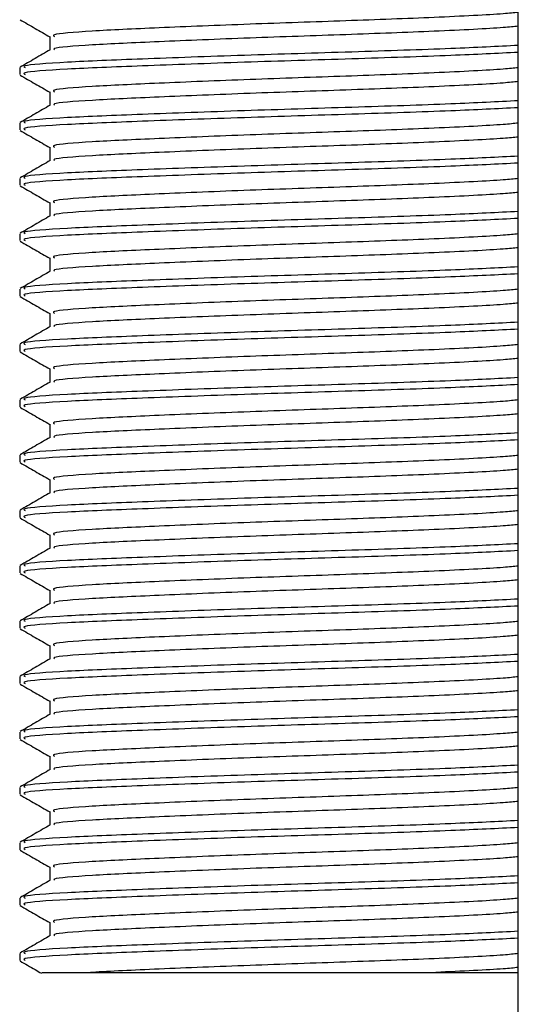
# Model space of a CAD drawing. Units: inches. Extents: x 40215 to 42298, y -22045 to -20601.
# Drawn here: x 41074 to 41083, y -21751 to -21733 of the extents above; entities that cross this region are included whole.
import ezdxf

# ---------------------------------------------------------------- set-up
doc = ezdxf.new("R2010")
doc.units = ezdxf.units.IN
doc.header["$MEASUREMENT"] = 0

msp = doc.modelspace()

# ---------------------------------------------------------------- linework, layer by layer
at = {"color": 7, "linetype": 'Continuous', "lineweight": 25}
for p, q in [((41082.965, -21771.818), (41082.965, -21711.818)), ((41074.507, -21733.314), (41074.507, -21733.559)), ((41073.965, -21733.876), (41073.965, -21734.001)), ((41074.507, -21734.314), (41074.507, -21734.559)), ((41073.965, -21734.876), (41073.965, -21735.001)), ((41074.507, -21735.314), (41074.507, -21735.559)), ((41073.965, -21735.876), (41073.965, -21736.001)), ((41074.507, -21736.314), (41074.507, -21736.559)), ((41073.965, -21736.876), (41073.965, -21737.001)), ((41074.507, -21737.314), (41074.507, -21737.559)), ((41073.965, -21737.876), (41073.965, -21738.001)), ((41074.507, -21738.314), (41074.507, -21738.559)), ((41073.965, -21738.876), (41073.965, -21739.001)), ((41074.507, -21739.314), (41074.507, -21739.559)), ((41073.965, -21739.876), (41073.965, -21740.001)), ((41074.507, -21740.314), (41074.507, -21740.559)), ((41073.965, -21740.876), (41073.965, -21741.001)), ((41074.507, -21741.314), (41074.507, -21741.559)), ((41073.965, -21741.876), (41073.965, -21742.001)), ((41074.507, -21742.314), (41074.507, -21742.559)), ((41073.965, -21742.876), (41073.965, -21743.001)), ((41074.507, -21743.314), (41074.507, -21743.559)), ((41073.965, -21743.876), (41073.965, -21744.001)), ((41074.507, -21744.314), (41074.507, -21744.559)), ((41073.965, -21744.876), (41073.965, -21745.001)), ((41074.507, -21745.314), (41074.507, -21745.559)), ((41073.965, -21745.876), (41073.965, -21746.001)), ((41074.507, -21746.314), (41074.507, -21746.559)), ((41073.965, -21746.876), (41073.965, -21747.001)), ((41074.507, -21747.314), (41074.507, -21747.559)), ((41073.965, -21747.876), (41073.965, -21748.001)), ((41074.507, -21748.314), (41074.507, -21748.559)), ((41073.965, -21748.876), (41073.965, -21749.001)), ((41074.507, -21749.314), (41074.507, -21749.559)), ((41073.965, -21749.876), (41073.965, -21750.001))]:
    msp.add_line(p, q, dxfattribs=at)
for points, knots in [([(41082.965, -21732.879), (41082.885, -21732.887), (41082.606, -21732.915), (41081.5, -21732.971), (41079.879, -21733.031), (41078.086, -21733.091), (41076.433, -21733.159), (41075.193, -21733.216), (41074.528, -21733.271), (41074.577, -21733.303), (41074.594, -21733.314)], [0, 0, 0, 0, 0.059658, 0.206547, 0.349692, 0.492837, 0.639729, 0.780828, 0.926449, 1, 1, 1, 1]), ([(41073.973, -21733.01), (41074.063, -21733.063), (41074.241, -21733.166), (41074.419, -21733.268), (41074.507, -21733.319)], [0, 0, 0, 0, 0.50776, 1, 1, 1, 1]), ([(41082.965, -21733.129), (41082.885, -21733.137), (41082.606, -21733.165), (41081.5, -21733.221), (41079.879, -21733.281), (41078.087, -21733.341), (41076.432, -21733.409), (41075.2, -21733.466), (41074.551, -21733.517), (41074.585, -21733.546), (41074.594, -21733.554)], [0, 0, 0, 0, 0.061023, 0.211273, 0.357694, 0.504114, 0.654367, 0.798695, 0.947648, 1, 1, 1, 1]), ([(41074.515, -21733.554), (41074.424, -21733.606), (41074.244, -21733.711), (41074.063, -21733.816), (41073.973, -21733.868)], [0, 0, 0, 0, 0.499965, 1, 1, 1, 1]), ([(41082.965, -21733.475), (41082.588, -21733.494), (41081.788, -21733.535), (41079.973, -21733.594), (41077.984, -21733.654), (41076.125, -21733.722), (41074.736, -21733.778), (41073.989, -21733.833), (41074.045, -21733.865), (41074.063, -21733.876)], [0, 0, 0, 0, 0.1389849, 0.2943562, 0.4497278, 0.6091637, 0.7623154, 0.9203753, 1, 1, 1, 1]), ([(41082.965, -21733.6), (41082.588, -21733.619), (41081.788, -21733.66), (41079.973, -21733.719), (41077.984, -21733.779), (41076.125, -21733.847), (41074.736, -21733.903), (41073.989, -21733.958), (41074.045, -21733.99), (41074.063, -21734.001)], [0, 0, 0, 0, 0.1389849, 0.2943562, 0.4497278, 0.6091637, 0.7623154, 0.9203753, 1, 1, 1, 1]), ([(41082.965, -21733.879), (41082.885, -21733.887), (41082.606, -21733.915), (41081.5, -21733.971), (41079.879, -21734.031), (41078.086, -21734.091), (41076.433, -21734.159), (41075.193, -21734.216), (41074.528, -21734.271), (41074.577, -21734.303), (41074.594, -21734.314)], [0, 0, 0, 0, 0.059658, 0.206547, 0.349692, 0.492837, 0.639729, 0.780828, 0.926449, 1, 1, 1, 1]), ([(41073.973, -21734.01), (41074.063, -21734.063), (41074.241, -21734.166), (41074.419, -21734.268), (41074.507, -21734.319)], [0, 0, 0, 0, 0.50776, 1, 1, 1, 1]), ([(41082.965, -21734.129), (41082.885, -21734.137), (41082.606, -21734.165), (41081.5, -21734.221), (41079.879, -21734.281), (41078.087, -21734.341), (41076.432, -21734.409), (41075.2, -21734.466), (41074.551, -21734.517), (41074.585, -21734.546), (41074.594, -21734.554)], [0, 0, 0, 0, 0.061023, 0.211273, 0.357694, 0.504114, 0.654367, 0.798695, 0.947648, 1, 1, 1, 1]), ([(41082.965, -21734.475), (41082.588, -21734.494), (41081.788, -21734.535), (41079.973, -21734.594), (41077.984, -21734.654), (41076.125, -21734.722), (41074.736, -21734.778), (41073.989, -21734.833), (41074.045, -21734.865), (41074.063, -21734.876)], [0, 0, 0, 0, 0.1389849, 0.2943562, 0.4497278, 0.6091637, 0.7623154, 0.9203753, 1, 1, 1, 1]), ([(41074.515, -21734.554), (41074.424, -21734.606), (41074.244, -21734.711), (41074.063, -21734.816), (41073.973, -21734.868)], [0, 0, 0, 0, 0.499965, 1, 1, 1, 1]), ([(41082.965, -21734.6), (41082.588, -21734.619), (41081.788, -21734.66), (41079.973, -21734.719), (41077.984, -21734.779), (41076.125, -21734.847), (41074.736, -21734.903), (41073.989, -21734.958), (41074.045, -21734.99), (41074.063, -21735.001)], [0, 0, 0, 0, 0.138985, 0.294356, 0.449728, 0.609164, 0.762315, 0.920375, 1, 1, 1, 1]), ([(41073.973, -21735.01), (41074.063, -21735.063), (41074.241, -21735.166), (41074.419, -21735.268), (41074.507, -21735.319)], [0, 0, 0, 0, 0.507761, 1, 1, 1, 1]), ([(41082.965, -21734.879), (41082.885, -21734.887), (41082.606, -21734.915), (41081.5, -21734.971), (41079.879, -21735.031), (41078.086, -21735.091), (41076.433, -21735.159), (41075.193, -21735.216), (41074.528, -21735.271), (41074.577, -21735.303), (41074.594, -21735.314)], [0, 0, 0, 0, 0.059658, 0.206547, 0.349692, 0.492837, 0.639729, 0.780828, 0.926449, 1, 1, 1, 1]), ([(41082.965, -21735.129), (41082.885, -21735.137), (41082.606, -21735.165), (41081.5, -21735.221), (41079.879, -21735.281), (41078.087, -21735.341), (41076.432, -21735.409), (41075.2, -21735.466), (41074.551, -21735.517), (41074.585, -21735.546), (41074.594, -21735.554)], [0, 0, 0, 0, 0.061023, 0.211273, 0.357694, 0.504114, 0.654367, 0.798695, 0.947648, 1, 1, 1, 1]), ([(41074.515, -21735.554), (41074.424, -21735.606), (41074.244, -21735.711), (41074.063, -21735.816), (41073.973, -21735.868)], [0, 0, 0, 0, 0.499964, 1, 1, 1, 1]), ([(41082.965, -21735.475), (41082.588, -21735.494), (41081.788, -21735.535), (41079.973, -21735.594), (41077.984, -21735.654), (41076.125, -21735.722), (41074.736, -21735.778), (41073.989, -21735.833), (41074.045, -21735.865), (41074.063, -21735.876)], [0, 0, 0, 0, 0.138985, 0.294356, 0.449728, 0.609164, 0.762315, 0.920375, 1, 1, 1, 1]), ([(41082.965, -21735.6), (41082.588, -21735.619), (41081.788, -21735.66), (41079.973, -21735.719), (41077.984, -21735.779), (41076.125, -21735.847), (41074.736, -21735.903), (41073.989, -21735.958), (41074.045, -21735.99), (41074.063, -21736.001)], [0, 0, 0, 0, 0.138985, 0.294356, 0.449728, 0.609164, 0.762315, 0.920375, 1, 1, 1, 1]), ([(41082.965, -21735.879), (41082.885, -21735.887), (41082.606, -21735.915), (41081.5, -21735.971), (41079.879, -21736.031), (41078.086, -21736.091), (41076.433, -21736.159), (41075.193, -21736.216), (41074.528, -21736.271), (41074.577, -21736.303), (41074.594, -21736.314)], [0, 0, 0, 0, 0.059658, 0.206547, 0.349692, 0.492837, 0.639729, 0.780828, 0.926449, 1, 1, 1, 1]), ([(41073.973, -21736.01), (41074.063, -21736.063), (41074.241, -21736.166), (41074.419, -21736.268), (41074.507, -21736.319)], [0, 0, 0, 0, 0.507761, 1, 1, 1, 1]), ([(41082.965, -21736.129), (41082.885, -21736.137), (41082.606, -21736.165), (41081.5, -21736.221), (41079.879, -21736.281), (41078.087, -21736.341), (41076.432, -21736.409), (41075.2, -21736.466), (41074.551, -21736.517), (41074.585, -21736.546), (41074.594, -21736.554)], [0, 0, 0, 0, 0.061023, 0.211273, 0.357694, 0.504114, 0.654367, 0.798695, 0.947648, 1, 1, 1, 1]), ([(41074.515, -21736.554), (41074.424, -21736.606), (41074.244, -21736.711), (41074.063, -21736.816), (41073.973, -21736.868)], [0, 0, 0, 0, 0.499964, 1, 1, 1, 1]), ([(41082.965, -21736.475), (41082.588, -21736.494), (41081.788, -21736.535), (41079.973, -21736.594), (41077.984, -21736.654), (41076.125, -21736.722), (41074.736, -21736.778), (41073.989, -21736.833), (41074.045, -21736.865), (41074.063, -21736.876)], [0, 0, 0, 0, 0.138985, 0.294356, 0.449728, 0.609164, 0.762315, 0.920375, 1, 1, 1, 1]), ([(41082.965, -21736.6), (41082.588, -21736.619), (41081.788, -21736.66), (41079.973, -21736.719), (41077.984, -21736.779), (41076.125, -21736.847), (41074.736, -21736.903), (41073.989, -21736.958), (41074.045, -21736.99), (41074.063, -21737.001)], [0, 0, 0, 0, 0.1389849, 0.2943562, 0.4497278, 0.6091637, 0.7623154, 0.9203753, 1, 1, 1, 1]), ([(41082.965, -21736.879), (41082.885, -21736.887), (41082.606, -21736.915), (41081.5, -21736.971), (41079.879, -21737.031), (41078.086, -21737.091), (41076.433, -21737.159), (41075.193, -21737.216), (41074.528, -21737.271), (41074.577, -21737.303), (41074.594, -21737.314)], [0, 0, 0, 0, 0.059658, 0.206547, 0.349692, 0.492837, 0.639729, 0.780828, 0.926449, 1, 1, 1, 1]), ([(41073.973, -21737.01), (41074.063, -21737.063), (41074.241, -21737.166), (41074.419, -21737.268), (41074.507, -21737.319)], [0, 0, 0, 0, 0.507761, 1, 1, 1, 1]), ([(41082.965, -21737.129), (41082.885, -21737.137), (41082.606, -21737.165), (41081.5, -21737.221), (41079.879, -21737.281), (41078.087, -21737.341), (41076.432, -21737.409), (41075.2, -21737.466), (41074.551, -21737.517), (41074.585, -21737.546), (41074.594, -21737.554)], [0, 0, 0, 0, 0.061023, 0.211273, 0.357694, 0.504114, 0.654367, 0.798695, 0.947648, 1, 1, 1, 1]), ([(41082.965, -21737.475), (41082.588, -21737.494), (41081.788, -21737.535), (41079.973, -21737.594), (41077.984, -21737.654), (41076.125, -21737.722), (41074.736, -21737.778), (41073.989, -21737.833), (41074.045, -21737.865), (41074.063, -21737.876)], [0, 0, 0, 0, 0.138985, 0.294356, 0.449728, 0.609164, 0.762315, 0.920375, 1, 1, 1, 1]), ([(41074.515, -21737.554), (41074.424, -21737.606), (41074.244, -21737.711), (41074.063, -21737.816), (41073.973, -21737.868)], [0, 0, 0, 0, 0.499964, 1, 1, 1, 1]), ([(41082.965, -21737.6), (41082.588, -21737.619), (41081.788, -21737.66), (41079.973, -21737.719), (41077.984, -21737.779), (41076.125, -21737.847), (41074.736, -21737.903), (41073.989, -21737.958), (41074.045, -21737.99), (41074.063, -21738.001)], [0, 0, 0, 0, 0.138985, 0.294356, 0.449728, 0.609164, 0.762315, 0.920375, 1, 1, 1, 1]), ([(41073.973, -21738.01), (41074.063, -21738.063), (41074.241, -21738.166), (41074.419, -21738.268), (41074.507, -21738.319)], [0, 0, 0, 0, 0.507761, 1, 1, 1, 1]), ([(41082.965, -21737.879), (41082.885, -21737.887), (41082.606, -21737.915), (41081.5, -21737.971), (41079.879, -21738.031), (41078.086, -21738.091), (41076.433, -21738.159), (41075.193, -21738.216), (41074.528, -21738.271), (41074.577, -21738.303), (41074.594, -21738.314)], [0, 0, 0, 0, 0.059658, 0.206547, 0.349692, 0.492837, 0.639729, 0.780828, 0.926449, 1, 1, 1, 1]), ([(41082.965, -21738.129), (41082.885, -21738.137), (41082.606, -21738.165), (41081.5, -21738.221), (41079.879, -21738.281), (41078.087, -21738.341), (41076.432, -21738.409), (41075.2, -21738.466), (41074.551, -21738.517), (41074.585, -21738.546), (41074.594, -21738.554)], [0, 0, 0, 0, 0.061023, 0.211273, 0.357694, 0.504114, 0.654367, 0.798695, 0.947648, 1, 1, 1, 1]), ([(41074.515, -21738.554), (41074.424, -21738.606), (41074.244, -21738.711), (41074.063, -21738.816), (41073.973, -21738.868)], [0, 0, 0, 0, 0.499964, 1, 1, 1, 1]), ([(41082.965, -21738.475), (41082.588, -21738.494), (41081.788, -21738.535), (41079.973, -21738.594), (41077.984, -21738.654), (41076.125, -21738.722), (41074.736, -21738.778), (41073.989, -21738.833), (41074.045, -21738.865), (41074.063, -21738.876)], [0, 0, 0, 0, 0.1389849, 0.2943562, 0.4497278, 0.6091637, 0.7623154, 0.9203753, 1, 1, 1, 1]), ([(41082.965, -21738.6), (41082.588, -21738.619), (41081.788, -21738.66), (41079.973, -21738.719), (41077.984, -21738.779), (41076.125, -21738.847), (41074.736, -21738.903), (41073.989, -21738.958), (41074.045, -21738.99), (41074.063, -21739.001)], [0, 0, 0, 0, 0.138985, 0.294356, 0.449728, 0.609164, 0.762315, 0.920375, 1, 1, 1, 1]), ([(41082.965, -21738.879), (41082.885, -21738.887), (41082.606, -21738.915), (41081.5, -21738.971), (41079.879, -21739.031), (41078.086, -21739.091), (41076.433, -21739.159), (41075.193, -21739.216), (41074.528, -21739.271), (41074.577, -21739.303), (41074.594, -21739.314)], [0, 0, 0, 0, 0.059658, 0.206547, 0.349692, 0.492837, 0.639729, 0.780828, 0.926449, 1, 1, 1, 1]), ([(41073.973, -21739.01), (41074.063, -21739.063), (41074.241, -21739.166), (41074.419, -21739.268), (41074.507, -21739.319)], [0, 0, 0, 0, 0.507761, 1, 1, 1, 1]), ([(41082.965, -21739.129), (41082.885, -21739.137), (41082.606, -21739.165), (41081.5, -21739.221), (41079.879, -21739.281), (41078.087, -21739.341), (41076.432, -21739.409), (41075.2, -21739.466), (41074.551, -21739.517), (41074.585, -21739.546), (41074.594, -21739.554)], [0, 0, 0, 0, 0.061023, 0.211273, 0.357694, 0.504114, 0.654367, 0.798695, 0.947648, 1, 1, 1, 1]), ([(41074.515, -21739.554), (41074.424, -21739.606), (41074.244, -21739.711), (41074.063, -21739.816), (41073.973, -21739.868)], [0, 0, 0, 0, 0.499964, 1, 1, 1, 1]), ([(41082.965, -21739.475), (41082.588, -21739.494), (41081.788, -21739.535), (41079.973, -21739.594), (41077.984, -21739.654), (41076.125, -21739.722), (41074.736, -21739.778), (41073.989, -21739.833), (41074.045, -21739.865), (41074.063, -21739.876)], [0, 0, 0, 0, 0.138985, 0.294356, 0.449728, 0.609164, 0.762315, 0.920375, 1, 1, 1, 1]), ([(41082.965, -21739.6), (41082.588, -21739.619), (41081.788, -21739.66), (41079.973, -21739.719), (41077.984, -21739.779), (41076.125, -21739.847), (41074.736, -21739.903), (41073.989, -21739.958), (41074.045, -21739.99), (41074.063, -21740.001)], [0, 0, 0, 0, 0.138985, 0.294356, 0.449728, 0.609164, 0.762315, 0.920375, 1, 1, 1, 1]), ([(41082.965, -21739.879), (41082.885, -21739.887), (41082.606, -21739.915), (41081.5, -21739.971), (41079.879, -21740.031), (41078.086, -21740.091), (41076.433, -21740.159), (41075.193, -21740.216), (41074.528, -21740.271), (41074.577, -21740.303), (41074.594, -21740.314)], [0, 0, 0, 0, 0.059658, 0.206547, 0.349692, 0.492837, 0.639729, 0.780828, 0.926449, 1, 1, 1, 1]), ([(41073.973, -21740.01), (41074.063, -21740.063), (41074.241, -21740.166), (41074.419, -21740.268), (41074.507, -21740.319)], [0, 0, 0, 0, 0.507761, 1, 1, 1, 1]), ([(41082.965, -21740.129), (41082.885, -21740.137), (41082.606, -21740.165), (41081.5, -21740.221), (41079.879, -21740.281), (41078.087, -21740.341), (41076.432, -21740.409), (41075.2, -21740.466), (41074.551, -21740.517), (41074.585, -21740.546), (41074.594, -21740.554)], [0, 0, 0, 0, 0.061023, 0.211273, 0.357694, 0.504114, 0.654367, 0.798695, 0.947648, 1, 1, 1, 1]), ([(41082.965, -21740.475), (41082.588, -21740.494), (41081.788, -21740.535), (41079.973, -21740.594), (41077.984, -21740.654), (41076.125, -21740.722), (41074.736, -21740.778), (41073.989, -21740.833), (41074.045, -21740.865), (41074.063, -21740.876)], [0, 0, 0, 0, 0.138985, 0.294356, 0.449728, 0.609164, 0.762315, 0.920375, 1, 1, 1, 1]), ([(41074.515, -21740.554), (41074.424, -21740.606), (41074.244, -21740.711), (41074.063, -21740.816), (41073.973, -21740.868)], [0, 0, 0, 0, 0.499964, 1, 1, 1, 1]), ([(41082.965, -21740.6), (41082.588, -21740.619), (41081.788, -21740.66), (41079.973, -21740.719), (41077.984, -21740.779), (41076.125, -21740.847), (41074.736, -21740.903), (41073.989, -21740.958), (41074.045, -21740.99), (41074.063, -21741.001)], [0, 0, 0, 0, 0.138985, 0.294356, 0.449728, 0.609164, 0.762315, 0.920375, 1, 1, 1, 1]), ([(41082.965, -21740.879), (41082.885, -21740.887), (41082.606, -21740.915), (41081.5, -21740.971), (41079.879, -21741.031), (41078.086, -21741.091), (41076.433, -21741.159), (41075.193, -21741.216), (41074.528, -21741.271), (41074.577, -21741.303), (41074.594, -21741.314)], [0, 0, 0, 0, 0.059658, 0.206547, 0.349692, 0.492837, 0.639729, 0.780828, 0.926449, 1, 1, 1, 1]), ([(41073.973, -21741.01), (41074.063, -21741.063), (41074.241, -21741.166), (41074.419, -21741.268), (41074.507, -21741.319)], [0, 0, 0, 0, 0.507759, 1, 1, 1, 1]), ([(41082.965, -21741.129), (41082.885, -21741.137), (41082.606, -21741.165), (41081.5, -21741.221), (41079.879, -21741.281), (41078.087, -21741.341), (41076.432, -21741.409), (41075.2, -21741.466), (41074.551, -21741.517), (41074.585, -21741.546), (41074.594, -21741.554)], [0, 0, 0, 0, 0.061023, 0.211273, 0.357694, 0.504114, 0.654367, 0.798695, 0.947648, 1, 1, 1, 1]), ([(41074.515, -21741.554), (41074.424, -21741.606), (41074.244, -21741.711), (41074.063, -21741.816), (41073.973, -21741.868)], [0, 0, 0, 0, 0.499965, 1, 1, 1, 1]), ([(41082.965, -21741.475), (41082.588, -21741.494), (41081.788, -21741.535), (41079.973, -21741.594), (41077.984, -21741.654), (41076.125, -21741.722), (41074.736, -21741.778), (41073.989, -21741.833), (41074.045, -21741.865), (41074.063, -21741.876)], [0, 0, 0, 0, 0.138985, 0.294356, 0.449728, 0.609164, 0.762315, 0.920375, 1, 1, 1, 1]), ([(41082.965, -21741.6), (41082.588, -21741.619), (41081.788, -21741.66), (41079.973, -21741.719), (41077.984, -21741.779), (41076.125, -21741.847), (41074.736, -21741.903), (41073.989, -21741.958), (41074.045, -21741.99), (41074.063, -21742.001)], [0, 0, 0, 0, 0.1389849, 0.2943562, 0.4497278, 0.6091637, 0.7623154, 0.9203753, 1, 1, 1, 1]), ([(41082.965, -21741.879), (41082.885, -21741.887), (41082.606, -21741.915), (41081.5, -21741.971), (41079.879, -21742.031), (41078.086, -21742.091), (41076.433, -21742.159), (41075.193, -21742.216), (41074.528, -21742.271), (41074.577, -21742.303), (41074.594, -21742.314)], [0, 0, 0, 0, 0.059658, 0.206547, 0.349692, 0.492837, 0.639729, 0.780828, 0.926449, 1, 1, 1, 1]), ([(41073.973, -21742.01), (41074.063, -21742.063), (41074.241, -21742.166), (41074.419, -21742.268), (41074.507, -21742.319)], [0, 0, 0, 0, 0.507759, 1, 1, 1, 1]), ([(41082.965, -21742.129), (41082.885, -21742.137), (41082.606, -21742.165), (41081.5, -21742.221), (41079.879, -21742.281), (41078.087, -21742.341), (41076.432, -21742.409), (41075.2, -21742.466), (41074.551, -21742.517), (41074.585, -21742.546), (41074.594, -21742.554)], [0, 0, 0, 0, 0.061023, 0.211273, 0.357694, 0.504114, 0.654367, 0.798695, 0.947648, 1, 1, 1, 1]), ([(41082.965, -21742.475), (41082.588, -21742.494), (41081.788, -21742.535), (41079.973, -21742.594), (41077.984, -21742.654), (41076.125, -21742.722), (41074.736, -21742.778), (41073.989, -21742.833), (41074.045, -21742.865), (41074.063, -21742.876)], [0, 0, 0, 0, 0.138985, 0.294356, 0.449728, 0.609164, 0.762315, 0.920375, 1, 1, 1, 1]), ([(41074.515, -21742.554), (41074.424, -21742.606), (41074.244, -21742.711), (41074.063, -21742.816), (41073.973, -21742.868)], [0, 0, 0, 0, 0.499965, 1, 1, 1, 1]), ([(41082.965, -21742.6), (41082.588, -21742.619), (41081.788, -21742.66), (41079.973, -21742.719), (41077.984, -21742.779), (41076.125, -21742.847), (41074.736, -21742.903), (41073.989, -21742.958), (41074.045, -21742.99), (41074.063, -21743.001)], [0, 0, 0, 0, 0.1389849, 0.2943562, 0.4497278, 0.6091637, 0.7623154, 0.9203753, 1, 1, 1, 1]), ([(41073.973, -21743.01), (41074.063, -21743.063), (41074.241, -21743.166), (41074.419, -21743.268), (41074.507, -21743.319)], [0, 0, 0, 0, 0.507759, 1, 1, 1, 1]), ([(41082.965, -21742.879), (41082.885, -21742.887), (41082.606, -21742.915), (41081.5, -21742.971), (41079.879, -21743.031), (41078.086, -21743.091), (41076.433, -21743.159), (41075.193, -21743.216), (41074.528, -21743.271), (41074.577, -21743.303), (41074.594, -21743.314)], [0, 0, 0, 0, 0.059658, 0.206547, 0.349692, 0.492837, 0.639729, 0.780828, 0.926449, 1, 1, 1, 1]), ([(41082.965, -21743.129), (41082.885, -21743.137), (41082.606, -21743.165), (41081.5, -21743.221), (41079.879, -21743.281), (41078.087, -21743.341), (41076.432, -21743.409), (41075.2, -21743.466), (41074.551, -21743.517), (41074.585, -21743.546), (41074.594, -21743.554)], [0, 0, 0, 0, 0.061023, 0.211273, 0.357694, 0.504114, 0.654367, 0.798695, 0.947648, 1, 1, 1, 1]), ([(41074.515, -21743.554), (41074.424, -21743.606), (41074.244, -21743.711), (41074.063, -21743.816), (41073.973, -21743.868)], [0, 0, 0, 0, 0.499965, 1, 1, 1, 1]), ([(41082.965, -21743.475), (41082.588, -21743.494), (41081.788, -21743.535), (41079.973, -21743.594), (41077.984, -21743.654), (41076.125, -21743.722), (41074.736, -21743.778), (41073.989, -21743.833), (41074.045, -21743.865), (41074.063, -21743.876)], [0, 0, 0, 0, 0.1389849, 0.2943562, 0.4497278, 0.6091637, 0.7623154, 0.9203753, 1, 1, 1, 1]), ([(41082.965, -21743.6), (41082.588, -21743.619), (41081.788, -21743.66), (41079.973, -21743.719), (41077.984, -21743.779), (41076.125, -21743.847), (41074.736, -21743.903), (41073.989, -21743.958), (41074.045, -21743.99), (41074.063, -21744.001)], [0, 0, 0, 0, 0.1389849, 0.2943562, 0.4497278, 0.6091637, 0.7623154, 0.9203753, 1, 1, 1, 1]), ([(41082.965, -21743.879), (41082.885, -21743.887), (41082.606, -21743.915), (41081.5, -21743.971), (41079.879, -21744.031), (41078.086, -21744.091), (41076.433, -21744.159), (41075.193, -21744.216), (41074.528, -21744.271), (41074.577, -21744.303), (41074.594, -21744.314)], [0, 0, 0, 0, 0.059658, 0.206547, 0.349692, 0.492837, 0.639729, 0.780828, 0.926449, 1, 1, 1, 1]), ([(41073.973, -21744.01), (41074.063, -21744.063), (41074.241, -21744.166), (41074.419, -21744.268), (41074.507, -21744.319)], [0, 0, 0, 0, 0.50776, 1, 1, 1, 1]), ([(41082.965, -21744.129), (41082.885, -21744.137), (41082.606, -21744.165), (41081.5, -21744.221), (41079.879, -21744.281), (41078.087, -21744.341), (41076.432, -21744.409), (41075.2, -21744.466), (41074.551, -21744.517), (41074.585, -21744.546), (41074.594, -21744.554)], [0, 0, 0, 0, 0.0610228, 0.2112735, 0.3576939, 0.5041138, 0.6543667, 0.7986946, 0.9476478, 1, 1, 1, 1]), ([(41074.515, -21744.554), (41074.424, -21744.606), (41074.244, -21744.711), (41074.063, -21744.816), (41073.973, -21744.868)], [0, 0, 0, 0, 0.499965, 1, 1, 1, 1]), ([(41082.965, -21744.475), (41082.588, -21744.494), (41081.788, -21744.535), (41079.973, -21744.594), (41077.984, -21744.654), (41076.125, -21744.722), (41074.736, -21744.778), (41073.989, -21744.833), (41074.045, -21744.865), (41074.063, -21744.876)], [0, 0, 0, 0, 0.1389849, 0.2943562, 0.4497278, 0.6091637, 0.7623154, 0.9203753, 1, 1, 1, 1]), ([(41082.965, -21744.6), (41082.588, -21744.619), (41081.788, -21744.66), (41079.973, -21744.719), (41077.984, -21744.779), (41076.125, -21744.847), (41074.736, -21744.903), (41073.989, -21744.958), (41074.045, -21744.99), (41074.063, -21745.001)], [0, 0, 0, 0, 0.1389849, 0.2943562, 0.4497278, 0.6091637, 0.7623154, 0.9203753, 1, 1, 1, 1]), ([(41082.965, -21744.879), (41082.885, -21744.887), (41082.606, -21744.915), (41081.5, -21744.971), (41079.879, -21745.031), (41078.086, -21745.091), (41076.433, -21745.159), (41075.193, -21745.216), (41074.528, -21745.271), (41074.577, -21745.303), (41074.594, -21745.314)], [0, 0, 0, 0, 0.059658, 0.206547, 0.349692, 0.492837, 0.639729, 0.780828, 0.926449, 1, 1, 1, 1]), ([(41073.973, -21745.01), (41074.063, -21745.063), (41074.241, -21745.166), (41074.419, -21745.268), (41074.507, -21745.319)], [0, 0, 0, 0, 0.50776, 1, 1, 1, 1]), ([(41082.965, -21745.129), (41082.885, -21745.137), (41082.606, -21745.165), (41081.5, -21745.221), (41079.879, -21745.281), (41078.087, -21745.341), (41076.432, -21745.409), (41075.2, -21745.466), (41074.551, -21745.517), (41074.585, -21745.546), (41074.594, -21745.554)], [0, 0, 0, 0, 0.061023, 0.211273, 0.357694, 0.504114, 0.654367, 0.798695, 0.947648, 1, 1, 1, 1]), ([(41082.965, -21745.475), (41082.588, -21745.494), (41081.788, -21745.535), (41079.973, -21745.594), (41077.984, -21745.654), (41076.125, -21745.722), (41074.736, -21745.778), (41073.989, -21745.833), (41074.045, -21745.865), (41074.063, -21745.876)], [0, 0, 0, 0, 0.1389849, 0.2943562, 0.4497278, 0.6091637, 0.7623154, 0.9203753, 1, 1, 1, 1]), ([(41074.515, -21745.554), (41074.424, -21745.606), (41074.244, -21745.711), (41074.063, -21745.816), (41073.973, -21745.868)], [0, 0, 0, 0, 0.499965, 1, 1, 1, 1]), ([(41082.965, -21745.6), (41082.588, -21745.619), (41081.788, -21745.66), (41079.973, -21745.719), (41077.984, -21745.779), (41076.125, -21745.847), (41074.736, -21745.903), (41073.989, -21745.958), (41074.045, -21745.99), (41074.063, -21746.001)], [0, 0, 0, 0, 0.138985, 0.294356, 0.449728, 0.609164, 0.762315, 0.920375, 1, 1, 1, 1]), ([(41073.973, -21746.01), (41074.063, -21746.063), (41074.241, -21746.166), (41074.419, -21746.268), (41074.507, -21746.319)], [0, 0, 0, 0, 0.507761, 1, 1, 1, 1]), ([(41082.965, -21745.879), (41082.885, -21745.887), (41082.606, -21745.915), (41081.5, -21745.971), (41079.879, -21746.031), (41078.086, -21746.091), (41076.433, -21746.159), (41075.193, -21746.216), (41074.528, -21746.271), (41074.577, -21746.303), (41074.594, -21746.314)], [0, 0, 0, 0, 0.059658, 0.206547, 0.349692, 0.492837, 0.639729, 0.780828, 0.926449, 1, 1, 1, 1]), ([(41082.965, -21746.129), (41082.885, -21746.137), (41082.606, -21746.165), (41081.5, -21746.221), (41079.879, -21746.281), (41078.087, -21746.341), (41076.432, -21746.409), (41075.2, -21746.466), (41074.551, -21746.517), (41074.585, -21746.546), (41074.594, -21746.554)], [0, 0, 0, 0, 0.061023, 0.211273, 0.357694, 0.504114, 0.654367, 0.798695, 0.947648, 1, 1, 1, 1]), ([(41074.515, -21746.554), (41074.424, -21746.606), (41074.244, -21746.711), (41074.063, -21746.816), (41073.973, -21746.868)], [0, 0, 0, 0, 0.499964, 1, 1, 1, 1]), ([(41082.965, -21746.475), (41082.588, -21746.494), (41081.788, -21746.535), (41079.973, -21746.594), (41077.984, -21746.654), (41076.125, -21746.722), (41074.736, -21746.778), (41073.989, -21746.833), (41074.045, -21746.865), (41074.063, -21746.876)], [0, 0, 0, 0, 0.1389849, 0.2943562, 0.4497278, 0.6091637, 0.7623154, 0.9203753, 1, 1, 1, 1]), ([(41082.965, -21746.6), (41082.588, -21746.619), (41081.788, -21746.66), (41079.973, -21746.719), (41077.984, -21746.779), (41076.125, -21746.847), (41074.736, -21746.903), (41073.989, -21746.958), (41074.045, -21746.99), (41074.063, -21747.001)], [0, 0, 0, 0, 0.138985, 0.294356, 0.449728, 0.609164, 0.762315, 0.920375, 1, 1, 1, 1]), ([(41082.965, -21746.879), (41082.885, -21746.887), (41082.606, -21746.915), (41081.5, -21746.971), (41079.879, -21747.031), (41078.086, -21747.091), (41076.433, -21747.159), (41075.193, -21747.216), (41074.528, -21747.271), (41074.577, -21747.303), (41074.594, -21747.314)], [0, 0, 0, 0, 0.059658, 0.206547, 0.349692, 0.492837, 0.639729, 0.780828, 0.926449, 1, 1, 1, 1]), ([(41073.973, -21747.01), (41074.063, -21747.063), (41074.241, -21747.166), (41074.419, -21747.268), (41074.507, -21747.319)], [0, 0, 0, 0, 0.507761, 1, 1, 1, 1]), ([(41082.965, -21747.129), (41082.885, -21747.137), (41082.606, -21747.165), (41081.5, -21747.221), (41079.879, -21747.281), (41078.087, -21747.341), (41076.432, -21747.409), (41075.2, -21747.466), (41074.551, -21747.517), (41074.585, -21747.546), (41074.594, -21747.554)], [0, 0, 0, 0, 0.061023, 0.211273, 0.357694, 0.504114, 0.654367, 0.798695, 0.947648, 1, 1, 1, 1]), ([(41074.515, -21747.554), (41074.424, -21747.606), (41074.244, -21747.711), (41074.063, -21747.816), (41073.973, -21747.868)], [0, 0, 0, 0, 0.499964, 1, 1, 1, 1]), ([(41082.965, -21747.475), (41082.588, -21747.494), (41081.788, -21747.535), (41079.973, -21747.594), (41077.984, -21747.654), (41076.125, -21747.722), (41074.736, -21747.778), (41073.989, -21747.833), (41074.045, -21747.865), (41074.063, -21747.876)], [0, 0, 0, 0, 0.138985, 0.294356, 0.449728, 0.609164, 0.762315, 0.920375, 1, 1, 1, 1]), ([(41082.965, -21747.6), (41082.588, -21747.619), (41081.788, -21747.66), (41079.973, -21747.719), (41077.984, -21747.779), (41076.125, -21747.847), (41074.736, -21747.903), (41073.989, -21747.958), (41074.045, -21747.99), (41074.063, -21748.001)], [0, 0, 0, 0, 0.138985, 0.294356, 0.449728, 0.609164, 0.762315, 0.920375, 1, 1, 1, 1]), ([(41082.965, -21747.879), (41082.885, -21747.887), (41082.606, -21747.915), (41081.5, -21747.971), (41079.879, -21748.031), (41078.086, -21748.091), (41076.433, -21748.159), (41075.193, -21748.216), (41074.528, -21748.271), (41074.577, -21748.303), (41074.594, -21748.314)], [0, 0, 0, 0, 0.059658, 0.206547, 0.349692, 0.492837, 0.639729, 0.780828, 0.926449, 1, 1, 1, 1]), ([(41073.973, -21748.01), (41074.063, -21748.063), (41074.241, -21748.166), (41074.419, -21748.268), (41074.507, -21748.319)], [0, 0, 0, 0, 0.507759, 1, 1, 1, 1]), ([(41082.965, -21748.129), (41082.885, -21748.137), (41082.606, -21748.165), (41081.5, -21748.221), (41079.879, -21748.281), (41078.087, -21748.341), (41076.432, -21748.409), (41075.2, -21748.466), (41074.551, -21748.517), (41074.585, -21748.546), (41074.594, -21748.554)], [0, 0, 0, 0, 0.061023, 0.211273, 0.357694, 0.504114, 0.654367, 0.798695, 0.947648, 1, 1, 1, 1]), ([(41082.965, -21748.475), (41082.588, -21748.494), (41081.788, -21748.535), (41079.973, -21748.594), (41077.984, -21748.654), (41076.125, -21748.722), (41074.736, -21748.778), (41073.989, -21748.833), (41074.045, -21748.865), (41074.063, -21748.876)], [0, 0, 0, 0, 0.1389849, 0.2943562, 0.4497278, 0.6091637, 0.7623154, 0.9203753, 1, 1, 1, 1]), ([(41074.515, -21748.554), (41074.424, -21748.606), (41074.244, -21748.711), (41074.063, -21748.816), (41073.973, -21748.868)], [0, 0, 0, 0, 0.499966, 1, 1, 1, 1]), ([(41082.965, -21748.6), (41082.588, -21748.619), (41081.788, -21748.66), (41079.973, -21748.719), (41077.984, -21748.779), (41076.125, -21748.847), (41074.736, -21748.903), (41073.989, -21748.958), (41074.045, -21748.99), (41074.063, -21749.001)], [0, 0, 0, 0, 0.138985, 0.294356, 0.449728, 0.609164, 0.762315, 0.920375, 1, 1, 1, 1]), ([(41082.965, -21748.879), (41082.885, -21748.887), (41082.606, -21748.915), (41081.5, -21748.971), (41079.879, -21749.031), (41078.086, -21749.091), (41076.433, -21749.159), (41075.193, -21749.216), (41074.528, -21749.271), (41074.577, -21749.303), (41074.594, -21749.314)], [0, 0, 0, 0, 0.059658, 0.206547, 0.349692, 0.492837, 0.639729, 0.780828, 0.926449, 1, 1, 1, 1]), ([(41073.973, -21749.01), (41074.063, -21749.063), (41074.241, -21749.166), (41074.419, -21749.268), (41074.507, -21749.319)], [0, 0, 0, 0, 0.50776, 1, 1, 1, 1]), ([(41082.965, -21749.129), (41082.885, -21749.137), (41082.606, -21749.165), (41081.5, -21749.221), (41079.879, -21749.281), (41078.087, -21749.341), (41076.432, -21749.409), (41075.2, -21749.466), (41074.551, -21749.517), (41074.585, -21749.546), (41074.594, -21749.554)], [0, 0, 0, 0, 0.061023, 0.211273, 0.357694, 0.504114, 0.654367, 0.798695, 0.947648, 1, 1, 1, 1]), ([(41074.515, -21749.554), (41074.424, -21749.606), (41074.244, -21749.711), (41074.063, -21749.816), (41073.973, -21749.868)], [0, 0, 0, 0, 0.499964, 1, 1, 1, 1]), ([(41082.965, -21749.475), (41082.588, -21749.494), (41081.788, -21749.535), (41079.973, -21749.594), (41077.984, -21749.654), (41076.125, -21749.722), (41074.736, -21749.778), (41073.989, -21749.833), (41074.045, -21749.865), (41074.063, -21749.876)], [0, 0, 0, 0, 0.138985, 0.294356, 0.449728, 0.609164, 0.762315, 0.920375, 1, 1, 1, 1]), ([(41082.965, -21749.6), (41082.588, -21749.619), (41081.788, -21749.66), (41079.973, -21749.719), (41077.984, -21749.779), (41076.125, -21749.847), (41074.736, -21749.903), (41073.989, -21749.958), (41074.045, -21749.99), (41074.063, -21750.001)], [0, 0, 0, 0, 0.138985, 0.294356, 0.449728, 0.609164, 0.762315, 0.920375, 1, 1, 1, 1]), ([(41082.965, -21749.879), (41082.885, -21749.887), (41082.606, -21749.915), (41081.499, -21749.971), (41079.879, -21750.031), (41078.084, -21750.091), (41076.441, -21750.159), (41075.581, -21750.198), (41075.256, -21750.218), (41075.246, -21750.218)], [0, 0, 0, 0, 0.075963, 0.262999, 0.445268, 0.627535, 0.814575, 0.994238, 1, 1, 1, 1]), ([(41073.973, -21750.01), (41074.063, -21750.063), (41074.192, -21750.137), (41074.32, -21750.211), (41074.358, -21750.233)], [0, 0, 0, 0, 0.704143, 1, 1, 1, 1]), ([(41082.965, -21750.129), (41082.886, -21750.137), (41082.614, -21750.165), (41081.947, -21750.196), (41081.476, -21750.218)], [0, 0, 0, 0, 0.293175, 1, 1, 1, 1]), ([(41074.366, -21750.218), (41074.388, -21750.218), (41074.435, -21750.218), (41074.962, -21750.218), (41075.246, -21750.218)], [0, 0, 0, 0, 0.460562, 1, 1, 1, 1]), ([(41075.246, -21750.218), (41075.343, -21750.218), (41075.583, -21750.218), (41076.232, -21750.218), (41077.101, -21750.218), (41078.299, -21750.218), (41079.311, -21750.218), (41080.483, -21750.218), (41081.088, -21750.218), (41081.476, -21750.218)], [0, 0, 0, 0, 0.071098, 0.176231, 0.38878, 0.49391, 0.706459, 0.811588, 1, 1, 1, 1]), ([(41081.476, -21750.218), (41081.876, -21750.218), (41082.487, -21750.218), (41082.842, -21750.218), (41082.965, -21750.218)], [0, 0, 0, 0, 0.653288, 1, 1, 1, 1])]:
    msp.add_open_spline(points, degree=3, knots=knots, dxfattribs=at)

doc.saveas('drawing.dxf')
